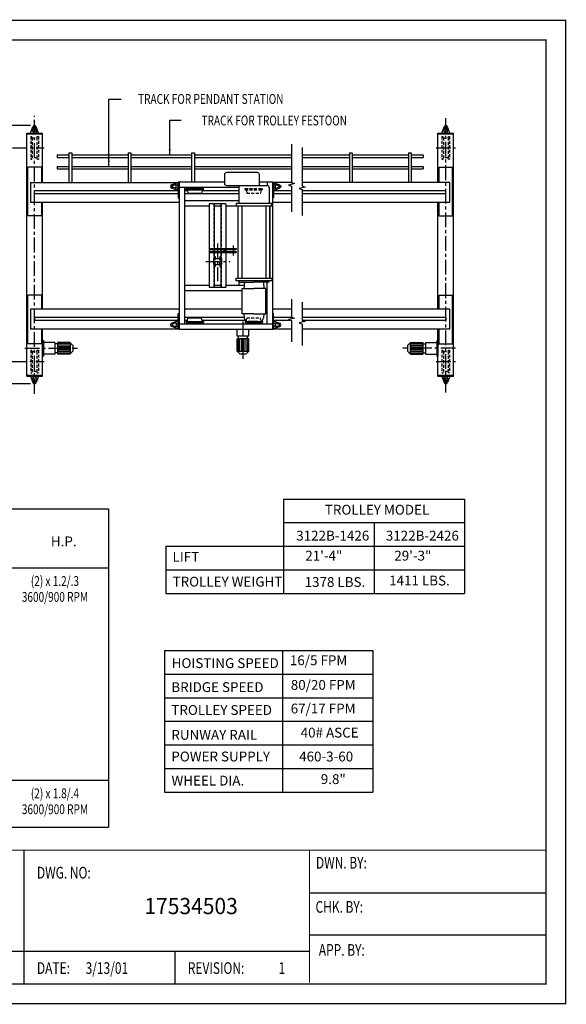
# Model space of a CAD drawing. Extents: x 249 to 906, y -109 to 392.
# Drawn here: x 628 to 906, y -109 to 392 of the extents above; entities that cross this region are included whole.
import ezdxf
from ezdxf.enums import TextEntityAlignment as Align

# ---------------------------------------------------------------- set-up
doc = ezdxf.new("R2010")
doc.units = 0
doc.header["$LTSCALE"] = 6
doc.header["$MEASUREMENT"] = 0
for name, pattern in [('CENTER', [2, 1.25, -0.25, 0.25, -0.25]), ('DOTX2', [0.5, 0, -0.5]), ('HIDDEN', [0.375, 0.25, -0.125])]:
    doc.linetypes.add(name, pattern=pattern)
doc.layers.get('0').update_dxf_attribs({"linetype": 'CONTINUOUS'})
doc.layers.get('DEFPOINTS').update_dxf_attribs({"linetype": 'CONTINUOUS'})
for name, color, linetype in [('1', 3, 'CONTINUOUS'), ('2', 1, 'HIDDEN'), ('BOLD', 4, 'CONTINUOUS'), ('CEN', 6, 'CENTER'), ('DIM', 7, 'CONTINUOUS'), ('DOT', 8, 'DOTX2'), ('OBJ', 3, 'CONTINUOUS'), ('TXT', 7, 'CONTINUOUS'), ('W-SHAPE', 3, 'CONTINUOUS')]:
    doc.layers.add(name, color=color, linetype=linetype)
doc.styles.add('ROMANS', font='ROMANS.SHX', dxfattribs={"width": 0.75})
doc.styles.add('SIMPLEX', font='ROMANS.SHX', dxfattribs={"width": 0.75})
doc.styles.get("Standard").update_dxf_attribs({"font": 'ROMANS.SHX', "width": 0.75})
doc.dimstyles.get("Standard").update_dxf_attribs({"dimtxt": 0.18, "dimasz": 0.18, "dimexe": 0.18, "dimexo": 0.0625, "dimgap": 0.09, "dimtad": 0, "dimtih": 1, "dimtoh": 1, "dimdec": 4, "dimzin": 0, "dimdsep": 46, "dimtxsty": 'Standard', "dimcen": 0.09, "dimadec": 0, "dimazin": 0, "dimtfac": 1, "dimtdec": 4, "dimtofl": 0, "dimtmove": 0, "dimatfit": 3, "dimfxl": 1, "dimtolj": 1, "dimtzin": 0, "dimarcsym": 0})

# ---------------------------------------------------------------- blocks, each defined once
blk = doc.blocks.new('M4')
at = {"layer": '1'}
for p, q in [((0, 2), (3.14, 0.86)), ((0, 2), (0, -2)), ((1, 0.75), (0, 0.75)), ((0.88, 1.02), (2.93, 0.28)), ((0.88, 1.02), (0.88, 0.75)), ((1, 0.75), (1, -0.75)), ((1, -0.75), (0, -0.75)), ((0, -2), (3.14, -0.86)), ((0.88, -1.02), (2.93, -0.28)), ((0.88, -0.75), (0.88, -1.02))]:
    blk.add_line(p, q, dxfattribs=at)
for radius, start, end in [(0.296, 280.8627, 79.1373), (0.918, 289.8809, 70.1191)]:
    blk.add_arc((2.83, 0), radius, start, end, dxfattribs=at)
blk = doc.blocks.new('*D6')
at = {"color": 7, "linetype": 'ByBlock', "transparency": 16777216}
for p, q in [((614.01, 337.9), (614.01, 353.11)), ((633.93, 337.9), (611.01, 337.9)), ((614.01, 329.65), (614.01, 334.9)), ((612.01, 326.65), (611.01, 326.65))]:
    blk.add_line(p, q, dxfattribs=at)
for points in [[(613.51, 334.9), (614.51, 334.9), (614.01, 337.9)], [(613.51, 329.65), (614.51, 329.65), (614.01, 326.65)]]:
    blk.add_solid(points, dxfattribs=at)
at = {"layer": 'DEFPOINTS', "color": 0, "linetype": 'ByBlock', "transparency": 16777216}
for p in [(614.01, 337.9), (635.93, 337.9), (614.01, 326.65)]:
    blk.add_point(p, dxfattribs=at)
at = {"color": 7, "linetype": 'ByBlock', "transparency": 16777216, "insert": (609.03, 347.01), "char_height": 5, "attachment_point": 5, "rotation": 90}
blk.add_mtext('\\A1;10"', dxfattribs=at)
blk = doc.blocks.new('*D10')
at = {"color": 7, "linetype": 'ByBlock', "transparency": 16777216}
for p, q in [((605.91, 337.9), (567.47, 337.9)), ((570.47, 334.9), (570.47, 209.66)), ((605.91, 206.66), (567.47, 206.66))]:
    blk.add_line(p, q, dxfattribs=at)
for points in [[(569.97, 334.9), (570.97, 334.9), (570.47, 337.9)], [(569.97, 209.66), (570.97, 209.66), (570.47, 206.66)]]:
    blk.add_solid(points, dxfattribs=at)
at = {"layer": 'DEFPOINTS', "color": 0, "linetype": 'ByBlock', "transparency": 16777216}
for p in [(607.91, 337.9), (570.47, 206.66), (607.91, 206.66)]:
    blk.add_point(p, dxfattribs=at)
at = {"color": 7, "linetype": 'ByBlock', "transparency": 16777216, "insert": (565.97, 272.28), "char_height": 5, "attachment_point": 5, "rotation": 90}
blk.add_mtext('\\A1;A', dxfattribs=at)

msp = doc.modelspace()

# ---------------------------------------------------------------- linework, layer by layer
at = {"color": 7, "linetype": 'ByBlock'}
msp.add_line((633.92809, 206.66216), (611.00509, 206.66216), dxfattribs=at)
at = {"layer": '1'}
for p, q in [((631.92809, 210.41216), (631.92809, 334.14974)), ((631.92809, 334.14974), (639.92809, 334.14974)), ((631.92809, 333.64974), (639.92809, 333.64974)), ((639.92809, 309.03149), (639.92809, 334.14974)), ((840.95771, 334.14974), (848.95771, 334.14974)), ((840.95771, 309.03149), (840.95771, 334.14974)), ((840.95771, 333.64974), (848.95771, 333.64974)), ((848.95771, 210.41216), (848.95771, 334.14974)), ((647.42809, 323.01628), (647.42809, 321.76628)), ((653.42809, 324.01628), (654.92809, 324.01628)), ((653.42809, 324.01628), (653.42809, 309.03149)), ((654.92809, 324.01628), (654.92809, 309.03149)), ((683.42809, 324.01628), (684.92809, 324.01628)), ((683.42809, 324.01628), (683.42809, 309.03149)), ((684.92809, 324.01628), (684.92809, 309.03149)), ((715.66799, 324.01628), (715.66799, 309.03149)), ((715.66799, 324.01628), (717.16799, 324.01628)), ((717.16799, 324.01628), (717.16799, 309.03149)), ((795.95771, 324.01628), (797.45771, 324.01628)), ((795.95771, 324.01628), (795.95771, 309.03149)), ((795.95771, 324.01628), (797.45771, 324.01628)), ((795.95771, 324.01628), (795.95771, 309.03149)), ((797.45771, 324.01628), (797.45771, 309.03149)), ((797.45771, 324.01628), (797.45771, 309.03149)), ((825.95771, 324.01628), (827.45771, 324.01628)), ((825.95771, 324.01628), (825.95771, 309.03149)), ((827.45771, 324.01628), (827.45771, 309.03149)), ((833.45771, 323.01628), (833.45771, 321.76628)), ((639.42809, 316.69149), (632.42809, 316.69149)), ((632.42809, 291.94149), (632.42809, 316.69149)), ((639.42809, 316.69149), (639.42809, 309.03149)), ((647.42809, 317.10243), (647.42809, 315.85243)), ((833.45771, 317.10243), (833.45771, 315.85243)), ((841.45771, 316.69149), (841.45771, 309.03149)), ((841.45771, 316.69149), (848.45771, 316.69149)), ((848.45771, 291.94149), (848.45771, 316.69149)), ((633.92809, 309.03149), (633.92809, 299.03149)), ((633.92809, 309.03149), (708.85268, 309.03149)), ((709.35268, 309.16024), (708.85268, 309.16024)), ((708.85268, 309.16024), (708.85268, 301.16024)), ((709.35268, 309.16024), (709.35268, 234.41024)), ((739.77751, 306.41024), (709.35268, 306.41024)), ((712.10268, 306.41024), (712.10268, 237.16024)), ((712.97768, 305.86366), (721.72768, 305.86366)), ((712.97768, 305.23866), (712.97768, 305.86366)), ((721.72768, 305.23866), (721.72768, 305.86366)), ((756.85268, 309.16024), (757.35268, 309.16024)), ((757.35268, 309.16024), (757.35268, 301.16024)), ((766.58332, 309.03149), (757.35268, 309.03149)), ((846.95771, 309.03149), (772.01027, 309.03149)), ((846.95771, 299.03149), (846.95771, 309.03149)), ((635.92809, 303.28149), (635.92809, 304.78149)), ((708.85268, 301.16024), (709.35268, 301.16024)), ((712.97768, 305.23866), (721.72768, 305.23866)), ((713.60268, 304.98866), (713.60268, 305.23866)), ((713.60268, 304.98866), (713.85268, 303.48866)), ((713.85268, 303.48866), (720.85268, 303.48866)), ((721.10268, 304.98866), (720.85268, 303.48866)), ((721.10268, 304.98866), (721.10268, 305.23866)), ((757.35268, 301.16024), (756.85268, 301.16024)), ((844.95771, 303.28149), (844.95771, 304.78149)), ((633.92809, 299.03149), (709.35268, 299.03149)), ((639.42809, 299.03149), (639.42809, 291.94149)), ((639.92809, 244.53899), (639.92809, 299.03149)), ((712.10268, 297.09774), (724.66518, 297.09774)), ((724.66518, 298.09774), (724.66518, 255.78524)), ((733.16518, 298.09774), (724.66518, 298.09774)), ((727.29018, 298.09774), (727.29018, 275.41024)), ((727.29018, 297.09774), (730.54018, 297.09774)), ((730.54018, 298.09774), (730.54018, 275.41024)), ((733.16518, 298.09774), (733.16518, 275.41024)), ((772.01027, 299.03149), (846.95771, 299.03149)), ((840.95771, 244.53899), (840.95771, 299.03149)), ((841.45771, 299.03149), (841.45771, 291.94149)), ((639.42809, 291.94149), (632.42809, 291.94149)), ((841.45771, 291.94149), (848.45771, 291.94149)), ((724.66518, 275.41024), (738.41518, 275.41024)), ((738.41518, 275.41024), (738.41518, 274.91024)), ((724.66518, 274.91024), (738.41518, 274.91024)), ((724.66518, 273.91024), (738.41518, 273.91024)), ((724.66518, 273.41024), (738.41518, 273.41024)), ((727.29018, 274.91024), (727.29018, 273.91024)), ((727.29018, 273.41024), (727.29018, 270.28524)), ((727.29018, 271.28524), (727.79018, 271.28524)), ((727.79018, 271.28524), (727.79018, 270.28524)), ((730.04018, 271.28524), (730.54018, 271.28524)), ((730.04018, 271.28524), (730.04018, 270.28524)), ((730.54018, 274.91024), (730.54018, 273.91024)), ((730.54018, 273.41024), (730.54018, 270.28524)), ((732.16518, 274.91024), (732.16518, 273.91024)), ((732.66518, 274.91024), (732.66518, 273.91024)), ((733.16518, 274.91024), (733.16518, 273.91024)), ((733.16518, 273.41024), (733.16518, 255.78524)), ((738.41518, 273.91024), (738.41518, 273.41024)), ((726.91518, 270.28524), (726.91518, 267.28524)), ((726.91518, 270.28524), (730.91518, 270.28524)), ((726.91518, 267.28524), (730.91518, 267.28524)), ((727.29018, 267.28524), (727.29018, 255.78524)), ((727.29018, 266.28524), (727.79018, 266.28524)), ((727.79018, 267.28524), (727.79018, 266.28524)), ((730.04018, 267.28524), (730.04018, 266.28524)), ((730.04018, 266.28524), (730.54018, 266.28524)), ((730.54018, 267.28524), (730.54018, 255.78524)), ((730.91518, 270.28524), (730.91518, 267.28524)), ((712.10268, 256.78524), (724.66518, 256.78524)), ((724.66518, 255.78524), (733.16518, 255.78524)), ((727.29018, 256.78524), (730.54018, 256.78524)), ((639.42809, 251.62899), (632.42809, 251.62899)), ((632.42809, 226.87899), (632.42809, 251.62899)), ((639.42809, 251.62899), (639.42809, 244.53899)), ((841.45771, 251.62899), (841.45771, 244.53899)), ((841.45771, 251.62899), (848.45771, 251.62899)), ((848.45771, 226.87899), (848.45771, 251.62899)), ((633.92809, 244.53899), (633.92809, 234.53899)), ((709.35268, 244.53899), (633.92809, 244.53899)), ((708.85268, 234.41024), (708.85268, 242.41024)), ((708.85268, 242.41024), (709.35268, 242.41024)), ((741.44643, 244.53899), (712.10268, 244.53899)), ((754.10268, 244.53899), (753.44643, 244.53899)), ((766.58332, 244.53899), (756.85268, 244.53899)), ((757.35268, 242.41024), (756.85268, 242.41024)), ((757.35268, 234.41024), (757.35268, 242.41024)), ((846.95771, 244.53899), (772.01027, 244.53899)), ((846.95771, 234.53899), (846.95771, 244.53899)), ((635.92809, 240.28899), (635.92809, 238.78899)), ((709.35268, 237.16024), (756.85268, 237.16024)), ((712.97768, 238.33181), (712.97768, 237.70681)), ((712.97768, 238.33181), (721.72768, 238.33181)), ((712.97768, 237.70681), (721.72768, 237.70681)), ((713.60268, 238.58181), (713.85268, 240.08181)), ((713.60268, 238.58181), (713.60268, 238.33181)), ((713.85268, 240.08181), (720.85268, 240.08181)), ((721.10268, 238.58181), (720.85268, 240.08181)), ((721.10268, 238.58181), (721.10268, 238.33181)), ((721.72768, 238.33181), (721.72768, 237.70681)), ((742.97768, 238.33181), (742.97768, 237.70681)), ((742.97768, 238.33181), (744.06792, 238.33181)), ((742.97768, 237.70681), (751.72768, 237.70681)), ((750.82493, 238.33181), (751.72768, 238.33181)), ((751.72768, 238.33181), (751.72768, 237.70681)), ((844.95771, 240.28899), (844.95771, 238.78899)), ((633.92809, 234.53899), (708.85268, 234.53899)), ((639.42809, 234.53899), (639.42809, 226.87899)), ((639.92809, 210.41216), (639.92809, 234.53899)), ((709.35268, 234.41024), (708.85268, 234.41024)), ((709.35268, 234.41024), (756.85268, 234.41024)), ((738.8595, 230.86156), (738.8595, 234.41024)), ((744.85811, 230.86156), (738.8595, 230.86156)), ((739.6232, 229.54458), (739.6232, 230.86156)), ((744.09441, 229.54458), (744.09441, 230.86156)), ((744.85811, 230.86156), (744.85811, 234.41024)), ((756.85268, 234.41024), (757.35268, 234.41024)), ((757.35268, 234.53899), (766.58332, 234.53899)), ((772.01027, 234.53899), (846.95771, 234.53899)), ((840.95771, 210.41216), (840.95771, 234.53899)), ((841.45771, 234.53899), (841.45771, 226.87899)), ((639.42809, 226.87899), (632.42809, 226.87899)), ((639.92809, 228.58466), (639.92809, 220.70966)), ((640.42809, 228.58466), (639.92809, 228.58466)), ((640.42809, 228.58466), (640.42809, 220.70966)), ((646.22676, 227.64646), (640.42809, 227.64646)), ((646.22676, 227.64646), (646.22676, 221.64786)), ((647.54375, 226.88277), (646.22676, 226.88277)), ((647.54375, 227.58466), (647.54375, 221.70966)), ((653.92809, 227.58466), (647.54375, 227.58466)), ((653.92809, 227.08466), (647.54375, 227.08466)), ((653.92809, 226.33466), (647.54375, 226.33466)), ((653.92809, 227.58466), (655.42809, 226.08466)), ((654.00958, 227.58466), (654.00958, 221.70966)), ((655.42809, 226.08466), (655.42809, 223.20966)), ((738.9213, 223.16024), (738.9213, 229.54458)), ((744.7963, 229.54458), (738.9213, 229.54458)), ((739.4213, 223.16024), (739.4213, 229.54458)), ((740.1713, 223.16024), (740.1713, 229.54458)), ((741.1713, 223.16024), (741.1713, 229.54458)), ((741.6713, 223.16024), (741.6713, 229.54458)), ((742.0463, 223.16024), (742.0463, 229.54458)), ((742.5463, 223.16024), (742.5463, 229.54458)), ((743.5463, 223.16024), (743.5463, 229.54458)), ((744.2963, 223.16024), (744.2963, 229.54458)), ((744.7963, 223.16024), (744.7963, 229.54458)), ((826.95771, 227.58466), (825.45771, 226.08466)), ((825.45771, 226.08466), (825.45771, 223.20966)), ((826.87621, 227.58466), (826.87621, 221.70966)), ((826.95771, 227.58466), (833.34205, 227.58466)), ((826.95771, 227.08466), (833.34205, 227.08466)), ((826.95771, 226.33466), (833.34205, 226.33466)), ((833.34205, 227.58466), (833.34205, 221.70966)), ((833.34205, 226.88277), (834.65903, 226.88277)), ((834.65903, 227.64646), (840.45771, 227.64646)), ((834.65903, 227.64646), (834.65903, 221.64786)), ((840.45771, 228.58466), (840.45771, 220.70966)), ((840.45771, 228.58466), (840.95771, 228.58466)), ((840.95771, 228.58466), (840.95771, 220.70966)), ((841.45771, 226.87899), (848.45771, 226.87899)), ((640.42809, 220.70966), (639.92809, 220.70966)), ((646.22676, 221.64786), (640.42809, 221.64786)), ((647.54375, 222.41156), (646.22676, 222.41156)), ((653.92809, 225.33466), (647.54375, 225.33466)), ((653.92809, 224.83466), (647.54375, 224.83466)), ((653.92809, 224.45966), (647.54375, 224.45966)), ((653.92809, 223.95966), (647.54375, 223.95966)), ((653.92809, 222.95966), (647.54375, 222.95966)), ((653.92809, 222.20966), (647.54375, 222.20966)), ((653.92809, 221.70966), (647.54375, 221.70966)), ((655.42809, 223.20966), (653.92809, 221.70966)), ((740.4213, 221.66024), (738.9213, 223.16024)), ((744.7963, 223.07874), (738.9213, 223.07874)), ((743.2963, 221.66024), (740.4213, 221.66024)), ((744.7963, 223.16024), (743.2963, 221.66024)), ((825.45771, 223.20966), (826.95771, 221.70966)), ((826.95771, 225.33466), (833.34205, 225.33466)), ((826.95771, 224.83466), (833.34205, 224.83466)), ((826.95771, 224.45966), (833.34205, 224.45966)), ((826.95771, 223.95966), (833.34205, 223.95966)), ((826.95771, 222.95966), (833.34205, 222.95966)), ((826.95771, 222.20966), (833.34205, 222.20966)), ((826.95771, 221.70966), (833.34205, 221.70966)), ((833.34205, 222.41156), (834.65903, 222.41156)), ((834.65903, 221.64786), (840.45771, 221.64786)), ((840.45771, 220.70966), (840.95771, 220.70966)), ((631.92809, 210.91216), (639.92809, 210.91216)), ((631.92809, 210.41216), (639.92809, 210.41216)), ((840.95771, 210.91216), (848.95771, 210.91216)), ((840.95771, 210.41216), (848.95771, 210.41216))]:
    msp.add_line(p, q, dxfattribs=at)
for points in [[(766.58332, 328.44897), (766.58332, 308.96001), (768.08307, 308.41414), (765.08357, 307.70587), (766.58332, 307.16001), (766.58332, 293.99115)], [(772.01027, 326.72339), (772.01027, 307.23442), (773.51002, 306.68856), (770.51052, 305.98029), (772.01027, 305.43442), (772.01027, 292.26556)], [(708.85268, 304.78149), (635.92809, 304.78149)], [(708.85268, 303.28149), (635.92809, 303.28149)], [(713.63721, 304.78149), (712.10268, 304.78149)], [(739.77751, 303.28149), (712.10268, 303.28149)], [(739.77751, 304.78149), (721.06815, 304.78149)], [(766.58332, 304.78149), (757.35268, 304.78149)], [(766.58332, 303.28149), (757.35268, 303.28149)], [(844.95771, 304.78149), (772.01027, 304.78149)], [(844.95771, 303.28149), (772.01027, 303.28149)], [(766.58332, 249.61443), (766.58332, 240.52633), (768.08307, 239.98046), (765.08357, 239.27219), (766.58332, 238.72633), (766.58332, 227.87659)], [(772.01027, 248.13246), (772.01027, 238.80074), (773.51002, 238.25488), (770.51052, 237.54661), (772.01027, 237.00074), (772.01027, 226.151)]]:
    msp.add_lwpolyline(points, dxfattribs=at)
at = {"layer": '2'}
for p, q in [((633.99059, 332.39974), (633.99059, 320.89974)), ((633.99059, 332.39974), (634.60774, 332.39974)), ((634.74059, 331.77474), (634.60774, 332.39974)), ((634.74059, 331.77474), (634.74059, 321.52474)), ((634.74059, 331.77474), (637.11559, 331.77474)), ((637.11559, 331.77474), (637.24844, 332.39974)), ((637.11559, 331.77474), (637.11559, 321.52474)), ((637.24844, 332.39974), (637.86559, 332.39974)), ((637.86559, 332.39974), (637.86559, 320.89974)), ((843.02021, 332.39974), (843.02021, 320.89974)), ((843.02021, 332.39974), (843.63736, 332.39974)), ((843.77021, 331.77474), (843.63736, 332.39974)), ((843.77021, 331.77474), (843.77021, 321.52474)), ((843.77021, 331.77474), (846.14521, 331.77474)), ((846.14521, 331.77474), (846.27805, 332.39974)), ((846.14521, 331.77474), (846.14521, 321.52474)), ((846.27805, 332.39974), (846.89521, 332.39974)), ((846.89521, 332.39974), (846.89521, 320.89974)), ((633.99059, 320.89974), (634.60774, 320.89974)), ((634.60774, 320.89974), (634.74059, 321.52474)), ((637.11559, 321.52474), (634.74059, 321.52474)), ((637.24844, 320.89974), (637.11559, 321.52474)), ((637.48027, 320.89974), (637.24844, 320.89974)), ((637.48027, 320.89974), (637.86559, 320.89974)), ((843.02021, 320.89974), (843.63736, 320.89974)), ((843.63736, 320.89974), (843.77021, 321.52474)), ((846.14521, 321.52474), (843.77021, 321.52474)), ((846.27805, 320.89974), (846.14521, 321.52474)), ((846.50988, 320.89974), (846.27805, 320.89974)), ((846.50988, 320.89974), (846.89521, 320.89974)), ((742.97768, 305.23866), (742.97768, 305.86366)), ((742.97768, 305.86366), (751.72768, 305.86366)), ((751.72768, 305.23866), (751.72768, 305.86366)), ((742.97768, 305.23866), (751.72768, 305.23866)), ((743.60268, 304.98866), (743.60268, 305.23866)), ((743.60268, 304.98866), (743.85268, 303.48866)), ((743.85268, 303.48866), (750.85268, 303.48866)), ((751.10268, 304.98866), (750.85268, 303.48866)), ((751.10268, 304.98866), (751.10268, 305.23866)), ((727.04018, 298.09774), (727.04018, 255.78524)), ((730.79018, 298.09774), (730.79018, 255.78524)), ((727.79018, 267.28524), (727.79018, 270.28524)), ((730.04018, 267.28524), (730.04018, 270.28524)), ((730.66518, 270.28524), (730.66518, 267.28524)), ((743.56101, 238.33181), (743.85268, 240.08181)), ((743.85268, 240.08181), (750.85268, 240.08181)), ((744.06792, 238.33181), (750.82493, 238.33181)), ((751.10268, 238.58181), (750.85268, 240.08181)), ((751.10268, 238.58181), (751.10268, 238.33181)), ((633.99059, 223.66216), (633.99059, 212.16216)), ((633.99059, 223.66216), (634.60774, 223.66216)), ((634.74059, 223.03716), (634.60774, 223.66216)), ((634.74059, 223.03716), (634.74059, 212.78716)), ((634.74059, 223.03716), (637.11559, 223.03716)), ((637.11559, 223.03716), (637.24844, 223.66216)), ((637.11559, 223.03716), (637.11559, 212.78716)), ((637.24844, 223.66216), (637.86559, 223.66216)), ((637.86559, 223.66216), (637.86559, 212.16216)), ((843.02021, 223.66216), (843.02021, 212.16216)), ((843.02021, 223.66216), (843.63736, 223.66216)), ((843.77021, 223.03716), (843.63736, 223.66216)), ((843.77021, 223.03716), (843.77021, 212.78716)), ((843.77021, 223.03716), (846.14521, 223.03716)), ((846.14521, 223.03716), (846.27805, 223.66216)), ((846.14521, 223.03716), (846.14521, 212.78716)), ((846.27805, 223.66216), (846.89521, 223.66216)), ((846.89521, 223.66216), (846.89521, 212.16216)), ((633.99059, 212.16216), (634.60774, 212.16216)), ((634.60774, 212.16216), (634.74059, 212.78716)), ((637.11559, 212.78716), (634.74059, 212.78716)), ((637.24844, 212.16216), (637.11559, 212.78716)), ((637.48027, 212.16216), (637.24844, 212.16216)), ((637.48027, 212.16216), (637.86559, 212.16216)), ((843.02021, 212.16216), (843.63736, 212.16216)), ((843.63736, 212.16216), (843.77021, 212.78716)), ((846.14521, 212.78716), (843.77021, 212.78716)), ((846.27805, 212.16216), (846.14521, 212.78716)), ((846.50988, 212.16216), (846.27805, 212.16216)), ((846.50988, 212.16216), (846.89521, 212.16216))]:
    msp.add_line(p, q, dxfattribs=at)
at = {"layer": 'BOLD'}
for p, q in [((762.52734, 147.99508), (854.54841, 147.99508)), ((762.52734, 147.99508), (762.52734, 99.99508)), ((854.54841, 147.99508), (854.54841, 99.99508)), ((271.52944, 143.08086), (673.53869, 143.08086)), ((673.53869, 143.08086), (673.53869, -18.91914)), ((762.52734, 135.99508), (854.54841, 135.99508)), ((808.54841, 135.99508), (808.54841, 99.99508)), ((702.67341, 123.99508), (854.54841, 123.99508)), ((702.67341, 123.99508), (854.54841, 123.99508)), ((702.67341, 123.99508), (702.67341, 99.99508)), ((271.52944, 113.08086), (673.53869, 113.08086)), ((702.67341, 111.99508), (854.54841, 111.99508)), ((702.67341, 99.99508), (854.54841, 99.99508)), ((702.0472, 70.96605), (702.0472, 22.96605)), ((702.0472, 70.96605), (807.9222, 70.96605)), ((761.90113, 70.96605), (761.90113, 22.96605)), ((807.9222, 70.96605), (807.9222, 22.96605)), ((702.0472, 58.96605), (807.9222, 58.96605)), ((702.0472, 46.96605), (807.9222, 46.96605)), ((702.0472, 34.96605), (807.9222, 34.96605)), ((702.0472, 22.96605), (807.9222, 22.96605)), ((702.0472, 22.96605), (807.9222, 22.96605)), ((702.0472, 22.96605), (702.0472, -1.03395)), ((761.90113, 22.96605), (761.90113, -1.03395)), ((807.9222, 22.96605), (807.9222, -1.03395)), ((702.0472, 10.96605), (807.9222, 10.96605)), ((295.53869, 5.08086), (673.53869, 5.08086)), ((702.0472, -1.03395), (807.9222, -1.03395)), ((271.52944, -18.91914), (673.53869, -18.91914)), ((775.72862, -52.33998), (896.11911, -52.33998)), ((775.72862, -73.67774), (895.55713, -73.67774)), ((739.1908, -98.67085), (259.0408, -98.67085))]:
    msp.add_line(p, q, dxfattribs=at)
at = {"layer": 'BOLD', "const_width": 0.594}
msp.add_lwpolyline([(259.0408, 381.47915), (259.0408, -98.67085), (895.9408, -98.67085), (895.9408, 381.47915)], close=True, dxfattribs=at)
at = {"layer": 'BOLD'}
for points, const_width in [([(895.9408, -30.58735), (259.0408, -30.58735)], 0.594), ([(630.52862, -30.58735), (630.52862, -98.67085)], 0.594), ([(775.72862, -30.58735), (775.72862, -98.01372)], 0.5)]:
    msp.add_lwpolyline(points, dxfattribs=dict(at, const_width=const_width))
for points in [[(775.72862, -82.17085), (440.77862, -82.17085)], [(707.25362, -82.17085), (707.25362, -98.67085)]]:
    msp.add_lwpolyline(points, dxfattribs=at)
at = {"layer": 'CEN'}
for p, q in [((635.92809, 201.42772), (635.92809, 342.88884)), ((844.95771, 202.21898), (844.95771, 342.88884)), ((612.739, 326.64974), (640.86559, 326.64974)), ((840.02021, 326.64974), (849.89521, 326.64974)), ((728.91518, 277.93864), (728.91518, 258.78524)), ((736.91518, 276.91024), (736.91518, 271.91024)), ((722.93732, 268.78524), (735.30764, 268.78524)), ((741.8588, 238.23257), (741.8588, 219.34503)), ((630.99059, 224.64716), (657.74329, 224.64716)), ((849.89521, 224.64716), (823.1425, 224.64716)), ((612.53237, 217.91216), (640.86559, 217.91216)), ((840.02021, 217.91216), (849.89521, 217.91216))]:
    msp.add_line(p, q, dxfattribs=at)
at = {"layer": 'DEFPOINTS', "color": 0, "linetype": 'ByBlock'}
for p in [(635.97525, 298.57946), (635.92809, 240.28899), (635.92809, 206.66216), (635.92809, 206.66216)]:
    msp.add_point(p, dxfattribs=at)
at = {"layer": 'DOT', "const_width": 0.594}
msp.add_lwpolyline([(249.0408, 391.47915), (249.0408, -108.67085), (905.9408, -108.67085), (905.9408, 391.47915)], close=True, dxfattribs=at)
at = {"layer": 'OBJ'}
for p, q in [((717.16799, 317.10243), (766.58332, 317.10243)), ((717.16799, 315.85243), (766.58332, 315.85243)), ((732.44643, 313.03524), (732.44643, 308.48838)), ((749.25665, 314.03524), (733.44643, 314.03524)), ((750.25665, 307.48838), (750.25665, 313.03524)), ((732.44643, 309.16024), (709.35268, 309.16024)), ((733.44643, 307.48838), (754.11535, 307.48838)), ((739.77751, 307.48838), (739.77751, 298.34774)), ((756.85268, 309.16024), (750.25665, 309.16024)), ((754.35268, 307.45981), (754.35268, 309.16024)), ((755.11535, 306.48838), (755.11535, 298.34774)), ((756.85268, 309.16024), (756.85268, 234.41024)), ((712.10268, 299.84774), (739.77751, 299.84774)), ((733.16518, 297.09774), (739.3448, 297.09774)), ((738.38393, 298.34774), (738.38393, 297.09774)), ((756.50893, 298.34774), (738.38393, 298.34774)), ((738.38393, 297.09774), (756.50893, 297.09774)), ((739.3448, 297.09774), (739.3448, 260.28524)), ((741.3448, 297.09774), (741.3448, 260.28524)), ((753.54805, 297.09774), (753.54805, 260.28524)), ((755.54018, 260.28524), (755.54018, 297.09774)), ((755.54805, 297.09774), (755.54805, 260.28524)), ((756.50893, 297.09774), (756.50893, 298.34774)), ((756.85268, 299.03149), (766.58332, 299.03149)), ((733.16518, 256.78524), (742.50941, 256.78524)), ((738.38393, 259.03524), (738.38393, 260.28524)), ((738.38393, 260.28524), (756.50893, 260.28524)), ((756.50893, 259.03524), (738.38393, 259.03524)), ((739.85268, 259.03524), (739.85268, 256.78524)), ((739.94889, 258.28524), (747.44643, 258.28524)), ((742.62306, 258.28524), (742.37306, 254.98559)), ((754.94396, 258.28524), (747.44643, 258.28524)), ((752.26979, 258.28524), (752.51979, 254.98559)), ((754.10268, 237.16024), (754.10268, 258.28524)), ((754.94396, 259.03524), (754.94396, 258.28524)), ((756.50893, 260.28524), (756.50893, 259.03524)), ((712.10268, 254.03524), (741.44643, 254.03524)), ((741.44643, 242.12375), (741.44643, 254.98559)), ((741.44643, 254.98559), (747.44643, 254.98559)), ((753.44643, 254.98559), (747.44643, 254.98559)), ((753.44643, 242.12375), (753.44643, 254.98559)), ((747.44643, 242.12375), (741.44643, 242.12375)), ((742.37306, 242.12375), (742.50127, 240.15525)), ((747.44643, 242.12375), (753.44643, 242.12375)), ((752.51979, 242.12375), (752.39159, 240.15525)), ((749.44643, 238.28524), (744.49704, 238.28524)), ((747.44643, 238.28524), (750.39582, 238.28524))]:
    msp.add_line(p, q, dxfattribs=at)
for centre, radius, start, end in [((733.44643, 313.03524), 1, 90, 180), ((749.25665, 313.03524), 1, 0, 90), ((733.44643, 308.48838), 1, 180, 270), ((754.11535, 306.48838), 1, 0, 90), ((744.49704, 240.28524), 2, 183.7263698, 270), ((750.39582, 240.28524), 2, 270, 356.2736302)]:
    msp.add_arc(centre, radius, start, end, dxfattribs=at)
at = {"layer": 'W-SHAPE'}
for p, q in [((647.42809, 323.01628), (653.42809, 323.01628)), ((647.42809, 321.76628), (653.42809, 321.76628)), ((654.92809, 323.01628), (683.42809, 323.01628)), ((654.92809, 321.76628), (683.42809, 321.76628)), ((684.92809, 323.01628), (715.66799, 323.01628)), ((684.92809, 321.76628), (715.66799, 321.76628)), ((717.16799, 323.01628), (766.58332, 323.01628)), ((717.16799, 321.76628), (766.58332, 321.76628)), ((772.01027, 323.01628), (795.95771, 323.01628)), ((772.01027, 321.76628), (795.95771, 321.76628)), ((797.45771, 323.01628), (825.95771, 323.01628)), ((797.45771, 321.76628), (825.95771, 321.76628)), ((827.45771, 323.01628), (833.45771, 323.01628)), ((827.45771, 321.76628), (833.45771, 321.76628)), ((647.42809, 317.10243), (653.42809, 317.10243)), ((647.42809, 315.85243), (653.42809, 315.85243)), ((654.92809, 317.10243), (683.42809, 317.10243)), ((654.92809, 315.85243), (683.42809, 315.85243)), ((684.92809, 317.10243), (715.66799, 317.10243)), ((684.92809, 315.85243), (715.66799, 315.85243)), ((772.01027, 317.10243), (795.95771, 317.10243)), ((772.01027, 315.85243), (795.95771, 315.85243)), ((797.45771, 317.10243), (825.95771, 317.10243)), ((797.45771, 315.85243), (825.95771, 315.85243)), ((827.45771, 317.10243), (833.45771, 317.10243)), ((827.45771, 315.85243), (833.45771, 315.85243)), ((708.85268, 240.28899), (635.92809, 240.28899)), ((708.85268, 238.78899), (635.92809, 238.78899)), ((742.49256, 240.28899), (712.10268, 240.28899)), ((713.63721, 238.78899), (712.10268, 238.78899)), ((743.16993, 238.78899), (721.06815, 238.78899)), ((766.58332, 240.28899), (757.35268, 240.28899)), ((766.58332, 238.78899), (757.35268, 238.78899)), ((844.95771, 240.28899), (772.01027, 240.28899)), ((844.95771, 238.78899), (772.01027, 238.78899))]:
    msp.add_line(p, q, dxfattribs=at)

# ---------------------------------------------------------------- block references
at = {"layer": '1'}
for p, rotation in [((635.92809, 334.14974), 90), ((844.95771, 334.14974), 90), ((708.85268, 306.98871), 180), ((635.92809, 210.41216), 270), ((844.95771, 210.41216), 270)]:
    msp.add_blockref('M4', p, dxfattribs=dict(at, rotation=rotation))
at = {"layer": '1', "xscale": -1, "rotation": 180}
msp.add_blockref('M4', (757.35268, 306.98871), dxfattribs=at)
at = {"layer": '1', "xscale": -1}
msp.add_blockref('M4', (708.85268, 236.58176), dxfattribs=at)
at = {"layer": '1'}
msp.add_blockref('M4', (757.35268, 236.58176), dxfattribs=at)

# ---------------------------------------------------------------- texts
at = {"layer": '1', "color": 7, "style": 'SIMPLEX', "width": 0.75}
for s, p in [('TRACK FOR PENDANT STATION', (725.5188, 351.46227)), ('TRACK FOR TROLLEY FESTOON', (757.78279, 340.51739))]:
    msp.add_text(s, height=5, dxfattribs=at).set_placement(p, align=Align.MIDDLE_CENTER)
at = {"layer": 'DIM', "width": 0.75}
for s, p in [('(2) x 1.2/.3', (646.2856, 103.81723)), ('3600/900 RPM', (646.2856, 95.7267)), ('(2) x 1.8/.4', (646.2856, -4.18277)), ('3600/900 RPM', (646.2856, -12.2733))]:
    msp.add_text(s, height=5, dxfattribs=at).set_placement(p, align=Align.CENTER)
at = {"layer": 'DIM', "style": 'ROMANS', "width": 0.75}
for s, p in [('3/13/01', (661.87862, -95.37085)), ('1', (760.00106, -95.37085))]:
    msp.add_text(s, height=5.94, dxfattribs=at).set_placement(p, align=Align.BOTTOM_LEFT)
at = {"layer": 'TXT', "style": 'ROMANS', "width": 0.75}
for s, p in [('DWN. BY:', (778.96283, -41.78946)), ('DWG. NO:', (637.12862, -46.84314)), ('CHK. BY:', (778.74807, -64.25026)), ('APP. BY:', (780.43402, -86.14954)), ('DATE:', (637.12862, -95.37085)), ('REVISION:', (713.85362, -95.37085))]:
    msp.add_text(s, height=5.94, dxfattribs=at).set_placement(p, align=Align.BOTTOM_LEFT)
at = {"layer": 'TXT', "style": 'ROMANS', "width": 0.95}
msp.add_text('17534503', height=8.25, dxfattribs=at).set_placement((715.50362, -60.06593), align=Align.MIDDLE)
at = {"layer": 'TXT', "char_height": 5, "attachment_point": 1}
for s, insert in [('TROLLEY MODEL', (783.49416, 145.0705)), ('3122B-1426', (768.93896, 131.88336)), ('3122B-2426', (814.49278, 131.88336)), ('H.P.', (644.23507, 128.94811)), ('21\'-4"', (773.5559, 121.70665)), ('29\'-3"', (818.80193, 121.70665)), ('TROLLEY WEIGHT', (706.08546, 108.46705)), ('1378 LBS.', (773.22, 108.29463)), ('1411 LBS.', (816.17862, 109.0454)), ('HOISTING SPEED', (705.63777, 67.04849)), ('16/5 FPM', (765.72002, 68.50227)), ('80/20 FPM', (766.19388, 55.97041)), ('BRIDGE SPEED', (705.45925, 54.84425)), ('TROLLEY SPEED', (705.45925, 43.20727)), ('67/17 FPM', (766.13456, 43.95804)), ('RUNWAY RAIL', (705.45925, 30.57985)), ('40# ASCE', (771.20593, 31.70601)), ('POWER SUPPLY', (705.45925, 19.55615)), ('460-3-60', (770.43817, 19.54809)), ('WHEEL DIA.', (705.54088, 7.30651)), ('9.8"', (781.43134, 8.05728))]:
    msp.add_mtext(s, dxfattribs=dict(at, insert=insert))
at = {"layer": 'TXT', "insert": (706.08546, 121.0705), "char_height": 5, "width": 14.71875, "attachment_point": 1}
msp.add_mtext('LIFT', dxfattribs=at)

# ---------------------------------------------------------------- dimensions: what is measured, and where the dimension line sits
at = {"layer": '1'}
dim = msp.add_linear_dim(base=(614.00509, 337.89974), p1=(614.00509, 326.64974), p2=(635.92809, 337.89974), angle=90, text='10"', dimstyle='Standard', override={"dimscale": 32, "dimtxt": 0.15625, "dimasz": 0.09375, "dimexe": 0.09375, "dimgap": 0.0625, "dimtad": 1, "dimtih": 0, "dimtoh": 0, "dimzin": 7, "dimlunit": 4, "dimclrd": 7, "dimclre": 7, "dimclrt": 7, "dimfrac": 2, "dimtzin": 7}, dxfattribs=at)
dim.commit()
dim.dimension.update_dxf_attribs({"geometry": '*D6', "text_midpoint": (609.0289, 347.00688)})
at = {"layer": 'DIM'}
dim = msp.add_linear_dim(base=(596.48885, 206.66216), p1=(633.92809, 337.89974), p2=(633.92809, 206.66216), angle=90, text='A', dimstyle='Standard', override={"dimscale": 32, "dimtxt": 0.15625, "dimasz": 0.09375, "dimexe": 0.09375, "dimgap": 0.0625, "dimtad": 1, "dimtih": 0, "dimtoh": 0, "dimzin": 7, "dimlunit": 4, "dimclrd": 7, "dimclre": 7, "dimclrt": 7, "dimfrac": 2, "dimtzin": 7}, dxfattribs=at)
dim.commit()
dim.dimension.update_dxf_attribs({"geometry": '*D10', "text_midpoint": (591.98885, 272.28095), "insert": (26.01976, 0)})

# ---------------------------------------------------------------- leaders
at = {"layer": 'DIM', "color": 7}
for points in [[(673.63964, 317.05632), (673.63964, 351.34124), (679.91193, 351.34124)], [(704.63214, 322.9548), (704.63214, 340.65025), (710.53547, 340.65025)]]:
    msp.add_leader(points, dimstyle='Standard', override={"dimscale": 32, "dimtxt": 0.15625, "dimasz": 0.09375, "dimexe": 0.09375, "dimgap": 0.0625, "dimtad": 1, "dimtih": 0, "dimtoh": 0, "dimzin": 7, "dimclrd": 7, "dimclre": 7, "dimclrt": 7, "dimtzin": 7}, dxfattribs=at)

doc.saveas('drawing.dxf')
